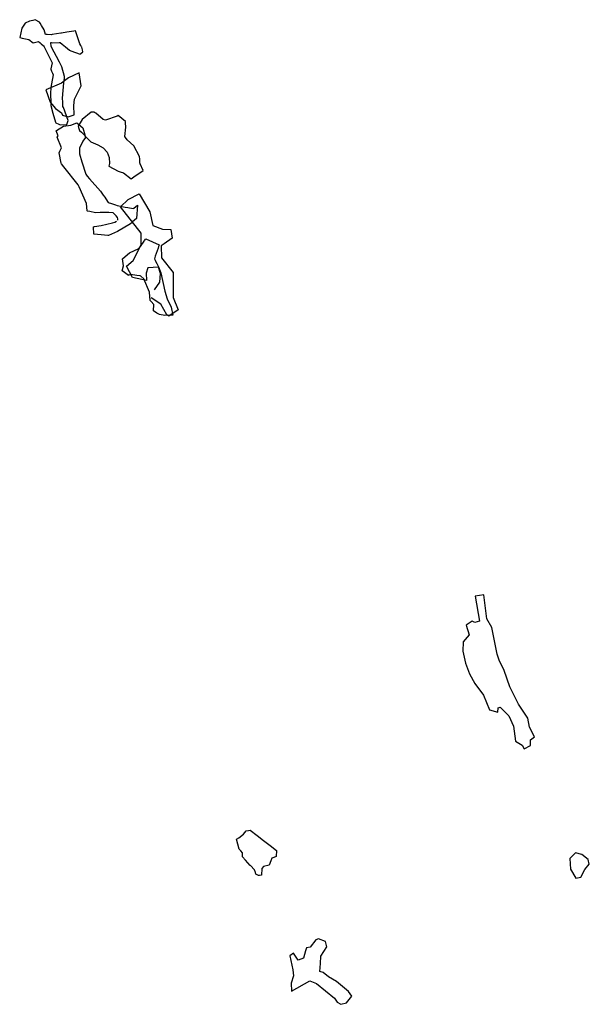
# Model space of a CAD drawing. Extents: x 1172 to 1990, y -6953 to -5537.
import ezdxf

# ---------------------------------------------------------------- set-up
doc = ezdxf.new("R2010")
doc.units = 0

msp = doc.modelspace()

# ---------------------------------------------------------------- linework, layer by layer
at = {"layer": 'W69XLIFTS', "color": 7}
for points in [[(1172.075, -5562.96, -1581.941), (1175.759, -5563.855, -1581.9), (1177.79, -5564.349, -1581.874), (1185.151, -5566.139, -1581.422), (1191.587, -5570.548, -1580.907), (1198.91, -5568.906, -1580.603), (1201.301, -5570.876, -1580.397), (1202.749, -5572.069, -1580.411), (1205.631, -5574.443, -1580.369), (1206.199, -5574.911, -1580.132), (1207.096, -5576.661, -1579.358), (1218.82, -5599.551, -1567.796), (1216.818, -5608.328, -1563.92), (1216.742, -5608.661, -1563.763), (1217.824, -5611.24, -1562.2), (1219.108, -5614.3, -1562.2), (1220.046, -5616.537, -1562.2), (1217.664, -5629.499, -1562.2), (1216.679, -5634.857, -1562.2), (1216.678, -5634.886, -1562.2), (1216.191, -5643.465, -1562.2), (1216.619, -5657.701, -1562.2), (1216.71, -5660.704, -1562.2), (1219.696, -5672.004, -1562.2), (1223.671, -5684.934, -1562.2), (1223.96, -5685.874, -1562.2), (1228.15, -5687.627, -1562.2), (1230.073, -5688.432, -1562.2), (1239.836, -5688.147, -1562.2), (1241.687, -5682.286, -1562.2), (1241.658, -5682.209, -1562.2), (1234.82, -5663.923, -1562.2), (1234.18, -5662.211, -1562.2), (1234.062, -5659.542, -1562.2), (1233.909, -5656.072, -1562.2), (1233.662, -5650.511, -1562.2), (1235.687, -5628.125, -1562.2), (1236.184, -5624.134, -1562.2), (1236.405, -5622.357, -1562.2), (1236.593, -5620.843, -1562.2), (1236.187, -5619.289, -1562.2), (1232.531, -5605.306, -1562.2), (1232.421, -5605.092, -1562.2), (1229.008, -5598.446, -1566.45), (1224.83, -5590.312, -1571.543), (1218.455, -5577.9, -1577.814), (1217.316, -5575.684, -1578.794), (1216.888, -5570.78, -1580.769), (1216.854, -5570.398, -1580.785), (1217.94, -5570.437, -1580.806), (1219.715, -5570.502, -1580.616), (1228.769, -5570.442, -1579.798), (1229.993, -5570.434, -1579.793), (1232.969, -5572.793, -1578.819), (1237.834, -5576.65, -1578.24), (1243.679, -5581.284, -1577.147), (1245.691, -5582.026, -1577), (1258.836, -5586.872, -1577.248), (1259.807, -5586.094, -1577.431), (1262.738, -5583.747, -1577.98), (1262.06, -5580.593, -1578.386), (1261.329, -5577.188, -1578.825), (1260.875, -5576.387, -1578.907), (1259.714, -5574.335, -1579.428), (1258.366, -5571.954, -1579.696), (1252.268, -5553.518, -1581.766), (1249.817, -5553.907, -1581.724), (1239.957, -5555.474, -1579.927), (1232.176, -5556.711, -1581.197), (1231.286, -5556.852, -1581.344), (1218.765, -5558.842, -1581.327), (1217.621, -5559.024, -1581.295), (1211.409, -5558.583, -1581.181), (1209.225, -5558.814, -1581.125), (1209.151, -5558.571, -1581.134), (1207.176, -5552.07, -1581.287), (1203.306, -5545.829, -1581.36), (1201.313, -5542.616, -1581.598), (1200.404, -5541.149, -1581.611), (1194.309, -5537.448, -1581.694), (1190.812, -5538.476, -1581.737), (1186.359, -5539.784, -1581.786), (1179.808, -5542.669, -1581.857), (1175.03, -5549.773, -1581.909)], [(1313.501, -5755.308, -1651.93), (1316.622, -5756.179, -1651.93), (1321.264, -5757.474, -1651.93), (1332.404, -5766.065, -1651.93), (1336.202, -5763.499, -1651.93), (1349.644, -5754.42, -1651.93), (1344.962, -5744.659, -1651.93), (1344.892, -5743.33, -1651.93), (1344.604, -5737.918, -1651.93), (1344.407, -5734.219, -1651.93), (1336.182, -5718.735, -1651.93), (1326.413, -5710.08, -1651.93), (1324.131, -5706.886, -1651.93), (1323.183, -5705.559, -1651.93), (1324.518, -5691.878, -1651.93), (1324.135, -5685.606, -1651.93), (1324.029, -5683.862, -1651.93), (1313.482, -5675.359, -1651.93), (1311.926, -5675.929, -1651.93), (1295.522, -5681.929, -1651.93), (1291.896, -5681.15, -1651.93), (1281.287, -5671.985, -1651.93), (1279.762, -5670.668, -1651.93), (1279.339, -5670.64, -1651.93), (1274.718, -5670.337, -1651.93), (1261.969, -5680.893, -1651.93), (1260.462, -5683.513, -1651.93), (1256.295, -5690.754, -1651.93), (1256.755, -5692.386, -1651.93), (1257.94, -5696.595, -1651.93), (1260.72, -5699.403, -1651.93), (1269.931, -5708.704, -1651.93), (1271.707, -5710.498, -1651.93), (1272.471, -5711.27, -1651.93), (1274.406, -5713.224, -1651.93), (1284.362, -5717.373, -1651.93), (1292.151, -5721.761, -1651.93), (1297.652, -5727.722, -1651.93), (1300.533, -5735.567, -1651.93), (1300.87, -5743.999, -1651.93), (1300.481, -5746.08, -1651.93), (1300.113, -5748.047, -1651.93)], [(1483.384, -6715.889, -1572.806), (1486.657, -6713.639, -1572.711), (1493.747, -6708.763, -1572.36), (1497.376, -6703.629, -1572.237), (1500.77, -6703.108, -1572.03), (1503.141, -6702.744, -1572.03), (1513.406, -6710.586, -1572.03), (1522.384, -6717.445, -1572.03), (1531.957, -6724.758, -1572.03), (1540.826, -6732.131, -1572.03), (1540.537, -6740.776, -1572.03), (1539.367, -6741.251, -1572.03), (1535.851, -6742.674, -1572.03), (1534.332, -6743.289, -1572.03), (1532.795, -6747.051, -1572.03), (1530.292, -6753.177, -1572.03), (1522.248, -6755.256, -1572.03), (1519.875, -6757.929, -1572.03), (1519.307, -6767.742, -1572.03), (1516.56, -6767.851, -1572.03), (1515.1, -6767.91, -1572.03), (1511.279, -6765.854, -1572.03), (1510.689, -6763.799, -1572.03), (1509.503, -6759.661, -1572.03), (1503.425, -6753.855, -1572.03), (1503.313, -6753.748, -1572.03), (1496.369, -6745.965, -1572.03), (1492.285, -6741.388, -1572.03), (1492.271, -6735.385, -1572.03), (1489.529, -6732.442, -1572.03), (1487.502, -6730.266, -1572.192)]]:
    msp.add_polyline3d(points, close=True, dxfattribs=at)
at = {"layer": 'W69XLIFTS', "color": 6}
for points in [[(1257.646, -5613.976, -1652.761), (1242.227, -5621.179, -1652.761), (1231.957, -5628.733, -1652.761), (1209.76, -5638.205, -1652.761), (1215.981, -5656.004, -1652.761), (1223.271, -5665.383, -1652.761), (1232.336, -5671.587, -1652.761), (1233.594, -5674.795, -1652.761), (1241.869, -5677.228, -1652.761), (1250.378, -5674.139, -1652.761), (1250.319, -5672.47, -1652.761), (1249.611, -5662.676, -1652.761), (1249.807, -5660.678, -1652.761), (1250.61, -5651.8, -1652.761), (1260.577, -5632.559, -1652.761)], [(1562.478, -6934.255, -1629.799), (1588.735, -6919.688, -1636.507), (1598.61, -6923.225, -1636.933), (1624.553, -6944.597, -1637.008), (1628.065, -6950.181, -1636.564), (1633.337, -6953.216, -1636.8), (1641.71, -6950.882, -1638.381), (1648.996, -6941.543, -1640.99), (1644.577, -6934.626, -1641.53), (1627.385, -6920.333, -1641.502), (1615.562, -6913.923, -1640.906), (1607.948, -6907.545, -1640.902), (1603.44, -6905.892, -1641.006), (1604.136, -6894.734, -1642.792), (1604.791, -6884.22, -1642.657), (1613.555, -6870.437, -1642.657), (1611.193, -6862.992, -1642.657), (1601.537, -6859.088, -1642.657), (1597.495, -6860.486, -1642.657), (1589.243, -6871.204, -1642.657), (1584.05, -6871.847, -1642.657), (1582.714, -6876.551, -1642.657), (1579.794, -6886.83, -1640.735), (1572.028, -6889.689, -1638.984), (1565.333, -6879.47, -1639.759), (1559.944, -6883.474, -1638.297), (1564.591, -6903.562, -1635.152), (1565.577, -6912.409, -1633.718), (1562.245, -6922.932, -1631.55)]]:
    msp.add_polyline3d(points, close=True, dxfattribs=at)
at = {"layer": 'W69XLIFTS', "color": 4}
msp.add_polyline3d([(1313.197, -5825.521, -1559.828), (1312.937, -5823.612, -1559.732), (1312.685, -5821.77, -1559.775), (1310.472, -5819.305, -1559.532), (1307.493, -5815.987, -1558.737), (1306.549, -5814.935, -1558.532), (1300.072, -5814.845, -1557.368), (1292.569, -5814.741, -1555.99), (1287.507, -5814.67, -1555.99), (1281.061, -5815.399, -1555.99), (1272.766, -5813.404, -1555.99), (1269.553, -5812.631, -1555.99), (1268.905, -5812.475, -1555.99), (1268.039, -5801.791, -1555.99), (1257.361, -5777.669, -1555.99), (1256.485, -5775.689, -1555.99), (1256.008, -5775.082, -1555.99), (1235.39, -5748.854, -1555.99), (1232.035, -5744.587, -1555.99), (1231.867, -5743.812, -1555.99), (1228.586, -5728.682, -1555.99), (1229.596, -5726.72, -1555.99), (1232.174, -5721.715, -1555.99), (1225.748, -5706.245, -1555.99), (1227.273, -5704.471, -1555.99), (1224.528, -5697.293, -1555.99), (1226.382, -5696.044, -1555.99), (1231.003, -5692.931, -1555.99), (1234.852, -5690.337, -1555.99), (1245.553, -5689.194, -1555.99), (1254.383, -5685.823, -1555.99), (1262.839, -5692.924, -1555.99), (1262.907, -5693.165, -1555.99), (1264.745, -5699.701, -1555.99), (1266.812, -5707.051, -1555.99), (1262.989, -5711.998, -1555.99), (1262.288, -5712.905, -1555.99), (1258.074, -5721.951, -1555.99), (1257.924, -5725.753, -1555.99), (1257.829, -5728.181, -1555.99), (1257.762, -5729.884, -1555.99), (1257.748, -5730.226, -1555.99), (1261.485, -5741.778, -1555.99), (1267.299, -5759.416, -1555.99), (1267.849, -5761.085, -1555.99), (1269.048, -5762.531, -1555.99), (1272.29, -5766.443, -1555.99), (1288.256, -5783.901, -1555.99), (1292.131, -5789.607, -1555.99), (1294.289, -5792.786, -1555.99), (1295.786, -5794.99, -1555.99), (1299.387, -5800.292, -1556.776), (1303.732, -5801.762, -1557.584), (1309.809, -5803.817, -1558.743), (1311.885, -5804.52, -1559.23), (1323.356, -5806.798, -1561.854), (1327.444, -5807.541, -1562.787), (1335.069, -5808.926, -1563.947), (1335.871, -5808.318, -1564.103), (1341.271, -5804.221, -1566.434), (1339.636, -5823.479, -1564.019), (1334.286, -5828.205, -1562.947), (1333.407, -5828.982, -1562.845), (1331.245, -5830.891, -1562.593), (1312.378, -5842.002, -1560.221), (1299.416, -5847.656, -1558.53), (1298.87, -5847.894, -1558.459), (1294.056, -5847.344, -1557.749), (1288.961, -5846.762, -1556.997), (1278.537, -5845.854, -1555.469), (1278.004, -5835.114, -1555.059), (1279.599, -5834.865, -1555.281), (1288.961, -5833.407, -1556.584), (1305.434, -5829.596, -1558.837), (1308.876, -5828.8, -1559.308), (1311.284, -5826.972, -1559.598)], dxfattribs=at)
at = {"layer": 'W69XLIFTS', "color": 3}
msp.add_polyline3d([(1365.962, -5925.643, -1597.03), (1373.31, -5914.908, -1597.03), (1374.426, -5902.355, -1597.03), (1371.479, -5893.479, -1597.03), (1356.263, -5894.255, -1597.03), (1353.659, -5902.055, -1597.03), (1354.437, -5912.672, -1597.03), (1333.991, -5908.039, -1597.03), (1325.418, -5891.899, -1597.03), (1334.877, -5883.505, -1597.03), (1346.403, -5860.995, -1597.03), (1346.428, -5844.563, -1597.03), (1317.089, -5806.298, -1597.03), (1327.903, -5796.025, -1597.03), (1343.845, -5787.891, -1597.03), (1358.827, -5813.509, -1597.03), (1363.432, -5833.235, -1597.03), (1377.354, -5838.456, -1597.03), (1389.264, -5839, -1597.03), (1391.321, -5851.5, -1597.03), (1379.383, -5859.811, -1597.03), (1375.309, -5862.508, -1597.03), (1375.7, -5880.002, -1597.03), (1392.782, -5901.122, -1597.03), (1392.429, -5936.687, -1597.03), (1399.954, -5954.504, -1597.03), (1386.461, -5963.658, -1597.03), (1383.521, -5961.785, -1597.03), (1374.875, -5946.694, -1597.03), (1361.176, -5937.472, -1597.03)], dxfattribs=at)
at = {"layer": 'W69XLIFTS', "color": 4}
msp.add_polyline3d([(1372.233, -5861.163, -1576.444), (1371.894, -5862.549, -1576.557), (1371.625, -5863.344, -1576.624), (1370.796, -5865.791, -1576.847), (1366.817, -5877.541, -1576.881), (1365.579, -5881.198, -1576.895), (1366.492, -5882.985, -1576.899), (1367.372, -5884.708, -1576.899), (1369.181, -5888.249, -1576.904), (1371.395, -5892.586, -1576.91), (1374.932, -5901.417, -1576.925), (1380.788, -5927.851, -1576.976), (1383.907, -5939.007, -1576.997), (1389.702, -5951.004, -1577.015), (1392.223, -5962.443, -1577.037), (1388.422, -5962.519, -1577.044), (1380.639, -5962.675, -1577.058), (1372.996, -5961.456, -1577.069), (1369.273, -5959.222, -1577.071), (1364.395, -5956.295, -1577.072), (1364.66, -5947.034, -1577.05), (1360.78, -5942.755, -1577.047), (1359.368, -5941.198, -1577.046), (1358.432, -5929.122, -1577.019), (1350.581, -5910.087, -1576.988), (1346.067, -5906.116, -1576.987), (1345.115, -5905.969, -1576.988), (1340.297, -5905.225, -1577), (1331.415, -5903.853, -1577), (1328.072, -5905.162, -1577), (1327.755, -5904.931, -1577), (1319.149, -5898.677, -1577), (1319.082, -5898.628, -1577), (1321.217, -5891.23, -1577), (1319.967, -5881.092, -1577), (1320.422, -5880.702, -1577), (1329.776, -5872.694, -1576.952), (1343.416, -5866.603, -1576.899), (1345.419, -5863.723, -1576.885), (1350.914, -5855.822, -1576.849), (1351.393, -5855.131, -1576.846), (1353.073, -5852.717, -1576.59)], close=True, dxfattribs=at)
at = {"layer": 'W69XLIFTS', "color": 2}
for points in [[(1858.794, -6532.942, -1621.126), (1859.406, -6526.73, -1621.126), (1862.286, -6525.808, -1621.126), (1874.774, -6538.65, -1621.126), (1881.535, -6553.519, -1621.126), (1884.163, -6574.627, -1621.126), (1894.08, -6580.573, -1621.126), (1896.85, -6585.896, -1621.126), (1905.72, -6581.28, -1621.126), (1905.901, -6572.729, -1621.126), (1911.719, -6568.836, -1621.126), (1904.581, -6554.869, -1621.126), (1902.081, -6541.91, -1621.126), (1888.559, -6521.789, -1621.126), (1876.411, -6496.857, -1621.126), (1868.112, -6473.103, -1621.126), (1860.872, -6458.612, -1621.126), (1858.049, -6449.777, -1621.126), (1850.406, -6411.22, -1621.126), (1843.383, -6399.02, -1621.126), (1838.917, -6364.265, -1621.126), (1826.596, -6366.373, -1621.126), (1832.487, -6402.349, -1621.126), (1825.727, -6404.166, -1621.126), (1822.047, -6402.541, -1621.126), (1813.374, -6407.906, -1621.126), (1817.696, -6421.919, -1621.126), (1809.043, -6431.821, -1621.126), (1808.919, -6445.623, -1621.126), (1812.365, -6462.773, -1621.126), (1818.466, -6478.12, -1621.126), (1825.85, -6491.749, -1621.126), (1838.37, -6508.618, -1621.126), (1846.84, -6529.725, -1621.126)], [(1970.939, -6771.92, -1661.601), (1978.142, -6770.219, -1661.293), (1984.055, -6759.454, -1660.781), (1990.385, -6751.793, -1660.367), (1988.962, -6744.84, -1660.071), (1979.832, -6737.787, -1659.59), (1970.499, -6735.448, -1659.19), (1962.403, -6743.615, -1658.71), (1963.181, -6758.738, -1658.079)]]:
    msp.add_polyline3d(points, close=True, dxfattribs=at)

doc.saveas('drawing.dxf')
